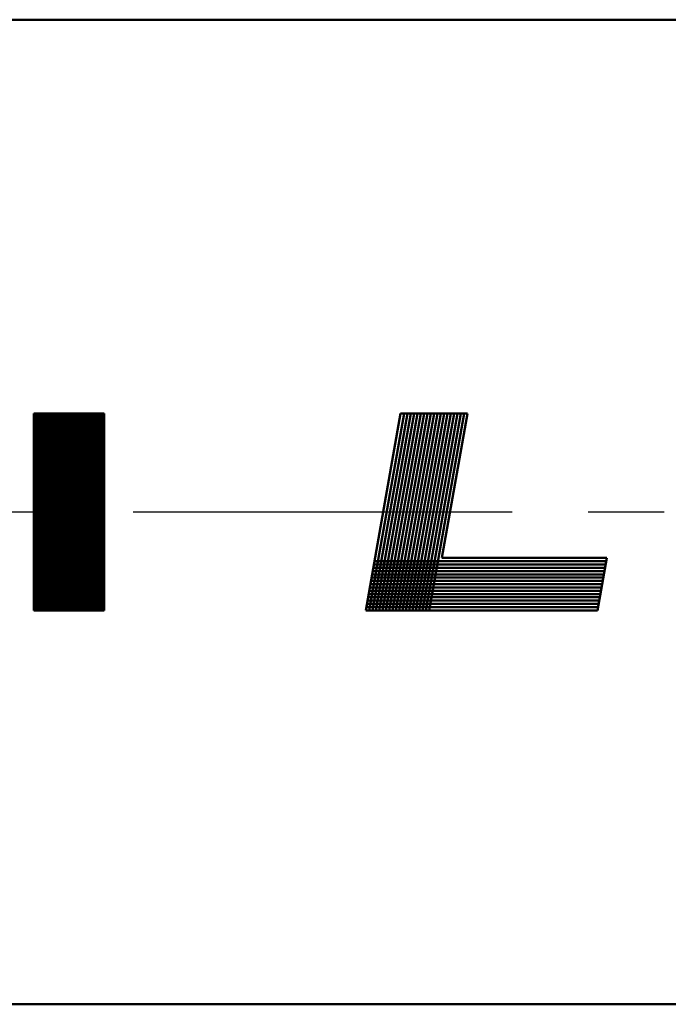
# Model space of a CAD drawing. Units: millimetres. Extents: x 0 to 420, y 0 to 297.
# Drawn here: x 99 to 109, y 104 to 119 of the extents above; entities that cross this region are included whole.
import ezdxf

# ---------------------------------------------------------------- set-up
doc = ezdxf.new("R2010")
doc.units = ezdxf.units.MM
doc.header["$LTSCALE"] = 0.18189
doc.linetypes.add('CENTER', pattern=[50.8, 31.75, -6.35, 6.35, -6.35])
for name, color, linetype in [('NoLayerName_003', 7, 'Continuous'), ('NoLayerName_004', 7, 'Continuous'), ('NoLayerName_006', 7, 'Continuous')]:
    doc.layers.add(name, color=color, linetype=linetype)

msp = doc.modelspace()

# ---------------------------------------------------------------- linework, layer by layer
at = {"layer": 'NoLayerName_003', "color": 7, "linetype": 'Continuous', "lineweight": 50}
for p, q in [((62.754, 118.578), (166.251, 118.578)), ((60.866, 103.578), (164.363, 103.578))]:
    msp.add_line(p, q, dxfattribs=at)
at = {"layer": 'NoLayerName_004', "color": 3, "linetype": 'Continuous', "lineweight": 50}
for p, q in [((99.328, 112.578), (100.4, 112.578)), ((99.328, 112.578), (99.328, 109.577)), ((99.35, 112.578), (99.35, 109.577)), ((99.371, 112.578), (99.371, 109.577)), ((99.392, 112.578), (99.392, 109.577)), ((99.414, 112.578), (99.414, 109.577)), ((99.435, 112.578), (99.435, 109.577)), ((99.457, 112.578), (99.457, 109.577)), ((99.478, 112.578), (99.478, 109.577)), ((99.5, 112.578), (99.5, 109.577)), ((99.521, 112.578), (99.521, 109.577)), ((99.543, 112.578), (99.543, 109.577)), ((99.564, 112.578), (99.564, 109.577)), ((99.585, 112.578), (99.585, 109.577)), ((99.607, 112.578), (99.607, 109.577)), ((99.628, 112.578), (99.628, 109.577)), ((99.65, 112.578), (99.65, 109.577)), ((99.671, 112.578), (99.671, 109.577)), ((99.693, 112.578), (99.693, 109.577)), ((99.714, 112.578), (99.714, 109.577)), ((99.735, 112.578), (99.735, 109.577)), ((99.757, 112.578), (99.757, 109.577)), ((99.778, 112.578), (99.778, 109.577)), ((99.8, 112.578), (99.8, 109.577)), ((99.821, 112.578), (99.821, 109.577)), ((99.843, 112.578), (99.843, 109.577)), ((99.864, 112.578), (99.864, 109.577)), ((99.885, 112.578), (99.885, 109.577)), ((99.907, 112.578), (99.907, 109.577)), ((99.928, 112.578), (99.928, 109.577)), ((99.95, 112.578), (99.95, 109.577)), ((99.971, 112.578), (99.971, 109.577)), ((99.993, 112.578), (99.993, 109.577)), ((100.014, 112.578), (100.014, 109.577)), ((100.036, 112.578), (100.036, 109.577)), ((100.057, 112.578), (100.057, 109.577)), ((100.078, 112.578), (100.078, 109.577)), ((100.1, 112.578), (100.1, 109.577)), ((100.121, 112.578), (100.121, 109.577)), ((100.143, 112.578), (100.143, 109.577)), ((100.164, 112.578), (100.164, 109.577)), ((100.186, 112.578), (100.186, 109.577)), ((100.207, 112.578), (100.207, 109.577)), ((100.228, 112.578), (100.228, 109.577)), ((100.25, 112.578), (100.25, 109.577)), ((100.271, 112.578), (100.271, 109.577)), ((100.293, 112.578), (100.293, 109.577)), ((100.314, 112.578), (100.314, 109.577)), ((100.336, 112.578), (100.336, 109.577)), ((100.357, 112.578), (100.357, 109.577)), ((100.378, 112.578), (100.378, 109.577)), ((100.4, 112.578), (100.4, 109.577)), ((104.386, 109.578), (104.915, 112.578)), ((104.437, 109.578), (104.966, 112.578)), ((104.488, 109.578), (105.017, 112.578)), ((104.539, 109.578), (105.068, 112.578)), ((104.59, 109.578), (105.119, 112.578)), ((104.64, 109.578), (105.169, 112.578)), ((104.691, 109.578), (105.22, 112.578)), ((104.742, 109.578), (105.271, 112.578)), ((104.793, 109.578), (105.322, 112.578)), ((104.843, 109.578), (105.372, 112.578)), ((104.894, 109.578), (105.423, 112.578)), ((104.915, 112.578), (105.931, 112.578)), ((104.945, 109.578), (105.474, 112.578)), ((104.996, 109.578), (105.525, 112.578)), ((105.046, 109.578), (105.575, 112.578)), ((105.097, 109.578), (105.626, 112.578)), ((105.148, 109.578), (105.677, 112.578)), ((105.199, 109.578), (105.728, 112.578)), ((105.25, 109.578), (105.779, 112.578)), ((105.3, 109.578), (105.829, 112.578)), ((105.351, 109.578), (105.88, 112.578)), ((105.543, 110.378), (105.931, 112.578)), ((104.51, 110.278), (108.035, 110.278)), ((104.519, 110.328), (108.044, 110.328)), ((105.543, 110.378), (108.053, 110.378)), ((107.912, 109.578), (108.053, 110.378)), ((104.483, 110.128), (108.009, 110.128)), ((104.492, 110.178), (108.018, 110.178)), ((104.501, 110.228), (108.027, 110.228)), ((104.457, 109.978), (107.983, 109.978)), ((104.466, 110.028), (107.991, 110.028)), ((104.475, 110.078), (108, 110.078)), ((104.431, 109.828), (107.956, 109.828)), ((104.439, 109.878), (107.965, 109.878)), ((104.448, 109.928), (107.974, 109.928)), ((104.404, 109.678), (107.93, 109.678)), ((104.413, 109.728), (107.939, 109.728)), ((104.422, 109.778), (107.947, 109.778)), ((99.328, 109.577), (100.4, 109.577)), ((104.386, 109.578), (107.912, 109.578)), ((104.395, 109.628), (107.921, 109.628))]:
    msp.add_line(p, q, dxfattribs=at)
at = {"layer": 'NoLayerName_006', "color": 6, "linetype": 'CENTER', "lineweight": 25}
msp.add_line((54.64, 111.078), (167.513, 111.078), dxfattribs=at)

doc.saveas('drawing.dxf')
